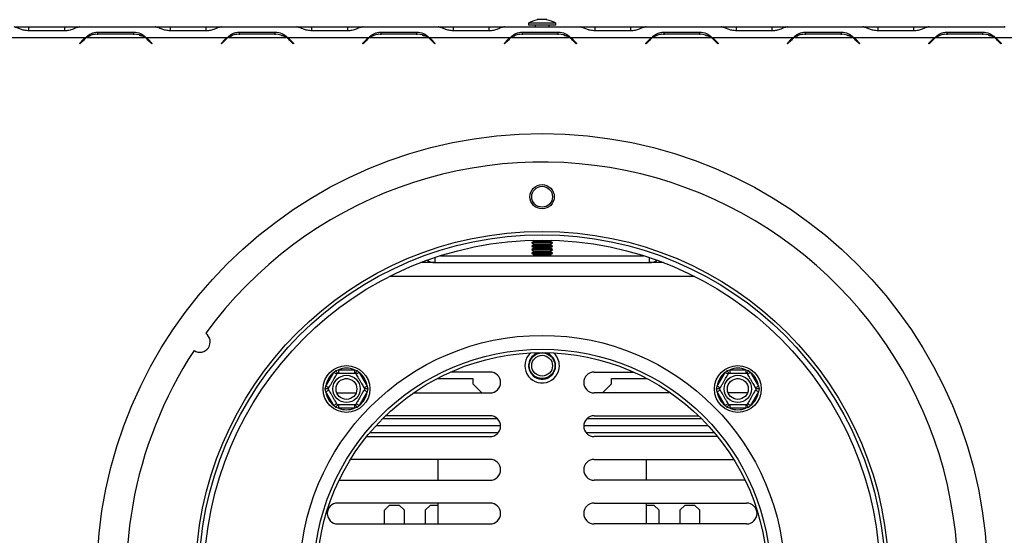
# Model space of a CAD drawing. Units: millimetres. Extents: x 7 to 242, y 3 to 201.
# Drawn here: x 65 to 83, y 66 to 76 of the extents above; entities that cross this region are included whole.
import ezdxf

# ---------------------------------------------------------------- set-up
doc = ezdxf.new("R2010")
doc.units = ezdxf.units.MM

msp = doc.modelspace()

# ---------------------------------------------------------------- linework, layer by layer
at = {"color": 7, "linetype": 'Continuous', "lineweight": 25}
for p, q in [((74.162, 75.678), (74.162, 75.644)), ((74.659, 75.678), (74.162, 75.678)), ((74.498, 75.744), (74.323, 75.744)), ((74.659, 75.644), (74.659, 75.678)), ((64.898, 75.612), (65.154, 75.612)), ((65.154, 75.612), (65.799, 75.612)), ((65.799, 75.541), (65.154, 75.541)), ((65.799, 75.612), (66.055, 75.612)), ((66.055, 75.612), (66.057, 75.612)), ((66.057, 75.612), (66.075, 75.612)), ((66.075, 75.612), (66.064, 75.612)), ((66.075, 75.612), (67.431, 75.612)), ((66.4, 75.519), (67.045, 75.519)), ((66.4, 75.472), (66.4, 75.519)), ((67.045, 75.482), (66.4, 75.482)), ((67.045, 75.472), (67.045, 75.519)), ((67.442, 75.612), (67.431, 75.612)), ((67.431, 75.612), (67.449, 75.612)), ((67.449, 75.612), (67.451, 75.612)), ((67.451, 75.612), (67.707, 75.612)), ((67.707, 75.612), (68.351, 75.612)), ((68.351, 75.541), (67.707, 75.541)), ((68.351, 75.612), (68.608, 75.612)), ((68.608, 75.612), (68.61, 75.612)), ((68.61, 75.612), (68.627, 75.612)), ((68.627, 75.612), (68.617, 75.612)), ((68.627, 75.612), (69.984, 75.612)), ((68.953, 75.519), (69.597, 75.519)), ((68.953, 75.472), (68.953, 75.519)), ((69.597, 75.482), (68.953, 75.482)), ((69.597, 75.472), (69.597, 75.519)), ((69.994, 75.612), (69.984, 75.612)), ((69.984, 75.612), (70.001, 75.612)), ((70.001, 75.612), (70.003, 75.612)), ((70.003, 75.612), (70.259, 75.612)), ((70.259, 75.612), (70.904, 75.612)), ((70.904, 75.541), (70.259, 75.541)), ((70.904, 75.612), (71.16, 75.612)), ((71.16, 75.612), (71.162, 75.612)), ((71.162, 75.612), (71.18, 75.612)), ((71.18, 75.612), (71.169, 75.612)), ((71.18, 75.612), (72.536, 75.612)), ((71.505, 75.519), (72.15, 75.519)), ((71.505, 75.472), (71.505, 75.519)), ((72.15, 75.482), (71.505, 75.482)), ((72.15, 75.472), (72.15, 75.519)), ((72.547, 75.612), (72.536, 75.612)), ((72.536, 75.612), (72.554, 75.612)), ((72.554, 75.612), (72.556, 75.612)), ((72.556, 75.612), (72.812, 75.612)), ((72.812, 75.612), (73.456, 75.612)), ((73.456, 75.541), (72.812, 75.541)), ((73.456, 75.612), (73.713, 75.612)), ((73.713, 75.612), (73.715, 75.612)), ((73.715, 75.612), (73.732, 75.612)), ((73.732, 75.612), (73.722, 75.612)), ((73.732, 75.612), (75.089, 75.612)), ((74.058, 75.519), (74.702, 75.519)), ((74.058, 75.472), (74.058, 75.519)), ((74.702, 75.482), (74.058, 75.482)), ((74.659, 75.644), (74.162, 75.644)), ((74.282, 75.644), (74.282, 75.612)), ((74.539, 75.612), (74.539, 75.644)), ((74.702, 75.472), (74.702, 75.519)), ((75.099, 75.612), (75.089, 75.612)), ((75.089, 75.612), (75.106, 75.612)), ((75.106, 75.612), (75.108, 75.612)), ((75.108, 75.612), (75.364, 75.612)), ((75.364, 75.612), (76.009, 75.612)), ((76.009, 75.541), (75.364, 75.541)), ((76.009, 75.612), (76.265, 75.612)), ((76.265, 75.612), (76.267, 75.612)), ((76.267, 75.612), (76.285, 75.612)), ((76.285, 75.612), (76.274, 75.612)), ((76.285, 75.612), (77.641, 75.612)), ((76.61, 75.519), (77.255, 75.519)), ((76.61, 75.472), (76.61, 75.519)), ((77.255, 75.482), (76.61, 75.482)), ((77.255, 75.472), (77.255, 75.519)), ((77.652, 75.612), (77.641, 75.612)), ((77.641, 75.612), (77.659, 75.612)), ((77.659, 75.612), (77.661, 75.612)), ((77.661, 75.612), (77.917, 75.612)), ((77.917, 75.612), (78.561, 75.612)), ((78.561, 75.541), (77.917, 75.541)), ((78.561, 75.612), (78.818, 75.612)), ((78.818, 75.612), (78.82, 75.612)), ((78.82, 75.612), (78.837, 75.612)), ((78.837, 75.612), (78.827, 75.612)), ((78.837, 75.612), (80.193, 75.612)), ((79.163, 75.519), (79.807, 75.519)), ((79.163, 75.472), (79.163, 75.519)), ((79.807, 75.482), (79.163, 75.482)), ((79.807, 75.472), (79.807, 75.519)), ((80.204, 75.612), (80.193, 75.612)), ((80.193, 75.612), (80.211, 75.612)), ((80.211, 75.612), (80.213, 75.612)), ((80.213, 75.612), (80.469, 75.612)), ((80.469, 75.612), (81.114, 75.612)), ((81.114, 75.541), (80.469, 75.541)), ((81.114, 75.612), (81.37, 75.612)), ((81.37, 75.612), (81.372, 75.612)), ((81.372, 75.612), (81.39, 75.612)), ((81.39, 75.612), (81.379, 75.612)), ((81.39, 75.612), (82.746, 75.612)), ((81.715, 75.519), (82.36, 75.519)), ((81.715, 75.472), (81.715, 75.519)), ((82.36, 75.482), (81.715, 75.482)), ((82.36, 75.472), (82.36, 75.519)), ((82.757, 75.612), (82.746, 75.612)), ((82.746, 75.612), (82.764, 75.612)), ((64.71, 75.425), (66.182, 75.425)), ((66.066, 75.316), (66.135, 75.385)), ((66.075, 75.307), (66.066, 75.316)), ((66.144, 75.376), (66.075, 75.307)), ((66.204, 75.425), (67.241, 75.425)), ((67.263, 75.425), (68.735, 75.425)), ((67.37, 75.307), (67.301, 75.376)), ((67.31, 75.385), (67.379, 75.316)), ((67.379, 75.316), (67.37, 75.307)), ((68.619, 75.316), (68.688, 75.385)), ((68.628, 75.307), (68.619, 75.316)), ((68.696, 75.376), (68.628, 75.307)), ((68.757, 75.425), (69.793, 75.425)), ((69.815, 75.425), (71.287, 75.425)), ((69.922, 75.307), (69.854, 75.376)), ((69.862, 75.385), (69.931, 75.316)), ((69.931, 75.316), (69.922, 75.307)), ((71.171, 75.316), (71.24, 75.385)), ((71.18, 75.307), (71.171, 75.316)), ((71.249, 75.376), (71.18, 75.307)), ((71.309, 75.425), (72.346, 75.425)), ((72.368, 75.425), (73.84, 75.425)), ((72.475, 75.307), (72.406, 75.376)), ((72.415, 75.385), (72.484, 75.316)), ((72.484, 75.316), (72.475, 75.307)), ((73.724, 75.316), (73.793, 75.385)), ((73.733, 75.307), (73.724, 75.316)), ((73.801, 75.376), (73.733, 75.307)), ((73.862, 75.425), (74.898, 75.425)), ((74.92, 75.425), (76.392, 75.425)), ((75.027, 75.307), (74.959, 75.376)), ((74.967, 75.385), (75.036, 75.316)), ((75.036, 75.316), (75.027, 75.307)), ((76.276, 75.316), (76.345, 75.385)), ((76.285, 75.307), (76.276, 75.316)), ((76.354, 75.376), (76.285, 75.307)), ((76.414, 75.425), (77.451, 75.425)), ((77.473, 75.425), (78.945, 75.425)), ((77.58, 75.307), (77.511, 75.376)), ((77.52, 75.385), (77.589, 75.316)), ((77.589, 75.316), (77.58, 75.307)), ((78.829, 75.316), (78.898, 75.385)), ((78.838, 75.307), (78.829, 75.316)), ((78.906, 75.376), (78.838, 75.307)), ((78.967, 75.425), (80.003, 75.425)), ((80.025, 75.425), (81.497, 75.425)), ((80.132, 75.307), (80.064, 75.376)), ((80.072, 75.385), (80.141, 75.316)), ((80.141, 75.316), (80.132, 75.307)), ((81.381, 75.316), (81.45, 75.385)), ((81.39, 75.307), (81.381, 75.316)), ((81.459, 75.376), (81.39, 75.307)), ((81.519, 75.425), (82.556, 75.425)), ((82.578, 75.425), (84.05, 75.425)), ((82.685, 75.307), (82.616, 75.376)), ((82.625, 75.385), (82.694, 75.316)), ((82.694, 75.316), (82.685, 75.307)), ((74.26, 71.745), (74.223, 71.724)), ((74.244, 71.766), (74.26, 71.757)), ((74.561, 71.757), (74.577, 71.766)), ((74.598, 71.724), (74.561, 71.745)), ((74.223, 71.724), (74.223, 71.716)), ((74.223, 71.724), (74.598, 71.724)), ((74.223, 71.716), (74.26, 71.695)), ((74.41, 71.716), (74.223, 71.716)), ((74.26, 71.683), (74.223, 71.661)), ((74.223, 71.661), (74.223, 71.654)), ((74.223, 71.661), (74.598, 71.661)), ((74.223, 71.654), (74.26, 71.632)), ((74.41, 71.654), (74.223, 71.654)), ((74.26, 71.62), (74.223, 71.599)), ((74.223, 71.599), (74.223, 71.591)), ((74.223, 71.599), (74.598, 71.599)), ((74.223, 71.591), (74.26, 71.57)), ((74.41, 71.591), (74.223, 71.591)), ((74.598, 71.716), (74.41, 71.716)), ((74.598, 71.654), (74.41, 71.654)), ((74.598, 71.591), (74.41, 71.591)), ((74.561, 71.695), (74.598, 71.716)), ((74.598, 71.661), (74.561, 71.683)), ((74.561, 71.632), (74.598, 71.654)), ((74.598, 71.599), (74.561, 71.62)), ((74.561, 71.57), (74.598, 71.591)), ((74.598, 71.716), (74.598, 71.724)), ((74.598, 71.654), (74.598, 71.661)), ((74.598, 71.591), (74.598, 71.599)), ((72.58, 71.487), (76.24, 71.487)), ((74.26, 71.558), (74.223, 71.536)), ((74.223, 71.536), (74.223, 71.529)), ((74.223, 71.536), (74.598, 71.536)), ((74.223, 71.529), (74.26, 71.507)), ((74.41, 71.529), (74.223, 71.529)), ((74.26, 71.495), (74.246, 71.487)), ((74.598, 71.529), (74.41, 71.529)), ((74.598, 71.536), (74.561, 71.558)), ((74.561, 71.507), (74.598, 71.529)), ((74.575, 71.487), (74.561, 71.495)), ((74.598, 71.529), (74.598, 71.536)), ((72.473, 71.362), (72.223, 71.362)), ((72.473, 71.362), (76.348, 71.362)), ((76.598, 71.362), (76.348, 71.362)), ((70.51, 69.133), (70.652, 69.38)), ((70.652, 69.38), (70.688, 69.417)), ((70.706, 69.349), (70.652, 69.38)), ((70.688, 69.417), (70.739, 69.43)), ((70.739, 69.43), (70.739, 69.367)), ((70.739, 69.43), (71.024, 69.43)), ((70.854, 69.269), (70.908, 69.269)), ((71.024, 69.43), (71.074, 69.417)), ((71.024, 69.43), (71.024, 69.367)), ((71.11, 69.38), (71.056, 69.349)), ((71.074, 69.417), (71.11, 69.38)), ((71.11, 69.38), (71.253, 69.133)), ((72.516, 69.269), (73.16, 69.269)), ((73.473, 69.387), (72.761, 69.387)), ((73.16, 69.269), (73.16, 69.175)), ((75.348, 69.387), (76.06, 69.387)), ((75.66, 69.269), (76.305, 69.269)), ((75.66, 69.175), (75.66, 69.269)), ((77.568, 69.133), (77.711, 69.38)), ((77.711, 69.38), (77.747, 69.417)), ((77.765, 69.349), (77.711, 69.38)), ((77.747, 69.417), (77.797, 69.43)), ((77.797, 69.43), (77.797, 69.367)), ((77.797, 69.43), (78.082, 69.43)), ((77.913, 69.269), (77.966, 69.269)), ((78.082, 69.43), (78.133, 69.417)), ((78.082, 69.43), (78.082, 69.367)), ((78.169, 69.38), (78.115, 69.349)), ((78.133, 69.417), (78.169, 69.38)), ((78.169, 69.38), (78.311, 69.133)), ((70.495, 69.083), (70.51, 69.133)), ((70.51, 69.033), (70.495, 69.083)), ((70.564, 69.102), (70.51, 69.133)), ((71.253, 69.133), (71.199, 69.102)), ((71.253, 69.133), (71.267, 69.083)), ((71.267, 69.083), (71.253, 69.033)), ((73.16, 69.175), (73.323, 69.012)), ((75.498, 69.012), (75.66, 69.175)), ((77.554, 69.083), (77.568, 69.133)), ((77.568, 69.033), (77.554, 69.083)), ((77.622, 69.102), (77.568, 69.133)), ((78.311, 69.133), (78.257, 69.102)), ((78.311, 69.133), (78.326, 69.083)), ((78.326, 69.083), (78.311, 69.033)), ((70.564, 69.064), (70.51, 69.033)), ((70.652, 68.786), (70.51, 69.033)), ((70.707, 69.013), (70.723, 69.012)), ((70.723, 69.012), (71.055, 69.012)), ((71.253, 69.033), (71.11, 68.786)), ((71.253, 69.033), (71.199, 69.064)), ((72.094, 69.012), (73.473, 69.012)), ((76.727, 69.012), (75.348, 69.012)), ((77.622, 69.064), (77.568, 69.033)), ((77.711, 68.786), (77.568, 69.033)), ((78.098, 69.012), (77.766, 69.012)), ((78.114, 69.013), (78.098, 69.012)), ((78.311, 69.033), (78.169, 68.786)), ((78.311, 69.033), (78.257, 69.064)), ((70.706, 68.817), (70.652, 68.786)), ((70.688, 68.749), (70.652, 68.786)), ((70.739, 68.736), (70.688, 68.749)), ((70.739, 68.799), (70.739, 68.736)), ((71.024, 68.736), (70.739, 68.736)), ((71.024, 68.799), (71.024, 68.736)), ((71.074, 68.749), (71.024, 68.736)), ((71.11, 68.786), (71.056, 68.817)), ((71.11, 68.786), (71.074, 68.749)), ((77.765, 68.817), (77.711, 68.786)), ((77.747, 68.749), (77.711, 68.786)), ((77.797, 68.736), (77.747, 68.749)), ((77.797, 68.799), (77.797, 68.736)), ((78.082, 68.736), (77.797, 68.736)), ((78.082, 68.799), (78.082, 68.736)), ((78.133, 68.749), (78.082, 68.736)), ((78.169, 68.786), (78.115, 68.817)), ((78.169, 68.786), (78.133, 68.749)), ((71.54, 68.55), (73.6, 68.55)), ((73.473, 68.6), (71.591, 68.6)), ((75.22, 68.55), (77.281, 68.55)), ((75.348, 68.6), (77.23, 68.6)), ((71.42, 68.425), (73.66, 68.425)), ((75.161, 68.425), (77.401, 68.425)), ((71.248, 68.225), (73.473, 68.225)), ((71.31, 68.3), (73.623, 68.3)), ((75.198, 68.3), (77.511, 68.3)), ((77.573, 68.225), (75.348, 68.225)), ((73.473, 67.812), (70.956, 67.812)), ((72.535, 67.437), (72.535, 67.812)), ((75.348, 67.812), (77.865, 67.812)), ((76.285, 67.812), (76.285, 67.437)), ((70.75, 67.437), (73.473, 67.437)), ((78.071, 67.437), (75.348, 67.437)), ((73.473, 67.025), (70.723, 67.025)), ((71.66, 66.987), (71.567, 66.894)), ((71.66, 66.987), (71.832, 66.987)), ((71.926, 66.894), (71.832, 66.987)), ((72.395, 66.987), (72.301, 66.894)), ((72.395, 66.987), (72.535, 66.987)), ((72.535, 66.65), (72.535, 67.025)), ((75.348, 67.025), (78.098, 67.025)), ((76.285, 67.025), (76.285, 66.65)), ((76.285, 66.987), (76.426, 66.987)), ((76.52, 66.894), (76.426, 66.987)), ((76.989, 66.987), (76.895, 66.894)), ((76.989, 66.987), (77.16, 66.987)), ((77.254, 66.894), (77.16, 66.987)), ((71.567, 66.65), (71.567, 66.894)), ((71.926, 66.65), (71.926, 66.894)), ((72.301, 66.894), (72.301, 66.65)), ((76.52, 66.65), (76.52, 66.894)), ((76.895, 66.894), (76.895, 66.65)), ((77.254, 66.65), (77.254, 66.894)), ((70.723, 66.65), (73.473, 66.65)), ((78.098, 66.65), (75.348, 66.65))]:
    msp.add_line(p, q, dxfattribs=at)
at = {"color": 8, "linetype": 'Continuous', "lineweight": 25}
for p, q in [((65.154, 75.541), (65.154, 75.612)), ((65.799, 75.541), (65.799, 75.612)), ((67.707, 75.541), (67.707, 75.612)), ((68.351, 75.541), (68.351, 75.612)), ((70.259, 75.541), (70.259, 75.612)), ((70.904, 75.541), (70.904, 75.612)), ((72.812, 75.541), (72.812, 75.612)), ((73.456, 75.541), (73.456, 75.612)), ((75.364, 75.541), (75.364, 75.612)), ((76.009, 75.541), (76.009, 75.612)), ((77.917, 75.541), (77.917, 75.612)), ((78.561, 75.541), (78.561, 75.612)), ((80.469, 75.541), (80.469, 75.612)), ((81.114, 75.541), (81.114, 75.612)), ((74.26, 71.757), (74.41, 71.757)), ((74.26, 71.745), (74.41, 71.745)), ((74.41, 71.757), (74.561, 71.757)), ((74.41, 71.745), (74.561, 71.745)), ((74.26, 71.695), (74.41, 71.695)), ((74.26, 71.683), (74.41, 71.683)), ((74.26, 71.632), (74.41, 71.632)), ((74.26, 71.62), (74.41, 71.62)), ((74.26, 71.57), (74.41, 71.57)), ((74.41, 71.695), (74.561, 71.695)), ((74.41, 71.683), (74.561, 71.683)), ((74.41, 71.632), (74.561, 71.632)), ((74.41, 71.62), (74.561, 71.62)), ((74.41, 71.57), (74.561, 71.57)), ((72.473, 71.452), (72.473, 71.362)), ((74.26, 71.558), (74.41, 71.558)), ((74.26, 71.507), (74.41, 71.507)), ((74.26, 71.495), (74.41, 71.495)), ((74.41, 71.558), (74.561, 71.558)), ((74.41, 71.507), (74.561, 71.507)), ((74.41, 71.495), (74.561, 71.495)), ((76.348, 71.362), (76.348, 71.452)), ((77.161, 71.112), (71.66, 71.112))]:
    msp.add_line(p, q, dxfattribs=at)
at = {"color": 7, "linetype": 'Continuous', "lineweight": 25}
for centre, radius in [((74.41, 65.659), 8.031), ((74.41, 72.55), 0.219), ((74.41, 72.55), 0.188), ((74.41, 65.675), 6.25), ((74.41, 65.675), 6.188), ((74.41, 65.675), 6.094), ((74.41, 65.675), 4.375), ((74.41, 65.675), 4.125), ((74.41, 65.675), 4.063), ((74.41, 69.503), 0.232), ((74.41, 69.503), 0.187), ((70.881, 69.083), 0.422), ((77.94, 69.083), 0.422), ((70.881, 69.083), 0.246), ((70.881, 69.083), 0.188), ((77.94, 69.083), 0.246), ((77.94, 69.083), 0.188)]:
    msp.add_circle(centre, radius, dxfattribs=at)
for centre, radius, start, end in [((74.51, 75.053), 0.715, 105.2035, 119.1645), ((74.31, 75.053), 0.715, 60.8355, 74.7965), ((66.4, 75.12), 0.363, 90, 122.7007), ((67.045, 75.12), 0.363, 57.2993, 90), ((68.953, 75.12), 0.363, 90, 122.7007), ((69.597, 75.12), 0.362, 57.2993, 90), ((71.505, 75.12), 0.363, 90, 122.7007), ((72.15, 75.12), 0.363, 57.2993, 90), ((74.058, 75.12), 0.363, 90, 122.7007), ((74.702, 75.12), 0.363, 57.2993, 90), ((76.61, 75.12), 0.363, 90, 122.7007), ((77.255, 75.12), 0.362, 57.2993, 90), ((79.163, 75.12), 0.363, 90, 122.7007), ((79.807, 75.12), 0.362, 57.2993, 90), ((81.715, 75.12), 0.363, 90, 122.7007), ((82.36, 75.12), 0.363, 57.2993, 90), ((66.4, 75.12), 0.375, 125.5652, 135), ((66.4, 75.12), 0.363, 122.7007, 135), ((67.045, 75.12), 0.363, 45, 57.2993), ((67.045, 75.12), 0.375, 45, 54.4348), ((68.953, 75.12), 0.375, 125.5652, 135), ((68.953, 75.12), 0.363, 122.7007, 135), ((69.597, 75.12), 0.363, 45, 57.2993), ((69.597, 75.12), 0.375, 45, 54.4348), ((71.505, 75.12), 0.375, 125.5652, 135), ((71.505, 75.12), 0.363, 122.7007, 135), ((72.15, 75.12), 0.363, 45, 57.2993), ((72.15, 75.12), 0.375, 45, 54.4348), ((74.058, 75.12), 0.375, 125.5652, 135), ((74.058, 75.12), 0.363, 122.7007, 135), ((74.702, 75.12), 0.363, 45, 57.2993), ((74.702, 75.12), 0.375, 45, 54.4348), ((76.61, 75.12), 0.375, 125.5652, 135), ((76.61, 75.12), 0.363, 122.7007, 135), ((77.255, 75.12), 0.363, 45, 57.2993), ((77.255, 75.12), 0.375, 45, 54.4348), ((79.163, 75.12), 0.375, 125.5652, 135), ((79.163, 75.12), 0.363, 122.7007, 135), ((79.807, 75.12), 0.363, 45, 57.2993), ((79.807, 75.12), 0.375, 45, 54.4348), ((81.715, 75.12), 0.375, 125.5652, 135), ((81.715, 75.12), 0.363, 122.7007, 135), ((82.36, 75.12), 0.363, 45, 57.2993), ((82.36, 75.12), 0.375, 45, 54.4348), ((74.41, 65.675), 7.5, 300.8847, 143.9705), ((74.257, 71.751), 0.00677, 300, 60), ((74.564, 71.751), 0.00677, 120, 240), ((74.257, 71.689), 0.00677, 300, 60), ((74.257, 71.626), 0.00677, 300, 60), ((74.257, 71.564), 0.00677, 300, 60), ((74.564, 71.689), 0.00677, 120, 240), ((74.564, 71.626), 0.00677, 120, 240), ((74.564, 71.564), 0.00677, 120, 240), ((72.473, 71.612), 0.25, 236.3973, 270), ((74.257, 71.501), 0.00677, 300, 60), ((74.564, 71.501), 0.00677, 120, 240), ((76.348, 71.612), 0.25, 270, 303.6027), ((68.237, 69.933), 0.187, 236.1192, 54.6867), ((74.41, 65.675), 7.5, 146.8354, 239.1153), ((74.41, 69.503), 0.312, 132.9337, 0), ((74.41, 69.503), 0.244, 106.436, 210), ((74.41, 69.503), 0.244, 210, 73.564), ((74.41, 69.503), 0.312, 0, 47.0663), ((70.881, 69.083), 0.375, 67.6684, 112.3316), ((77.94, 69.083), 0.375, 67.6684, 112.3316), ((70.881, 69.083), 0.375, 127.6684, 172.3316), ((70.881, 69.083), 0.375, 7.6684, 52.3316), ((73.473, 69.2), 0.188, 270, 90), ((75.348, 69.2), 0.188, 90, 270), ((77.94, 69.083), 0.375, 127.6684, 172.3316), ((77.94, 69.083), 0.375, 7.6684, 52.3316), ((70.881, 69.083), 0.375, 187.6684, 232.3316), ((70.881, 69.083), 0.375, 307.6684, 352.3316), ((77.94, 69.083), 0.375, 187.6684, 232.3316), ((77.94, 69.083), 0.375, 307.6684, 352.3316), ((70.881, 69.083), 0.375, 247.6684, 292.3316), ((77.94, 69.083), 0.375, 247.6684, 292.3316), ((73.473, 68.412), 0.188, 270, 90), ((75.348, 68.412), 0.188, 90, 270), ((73.473, 67.625), 0.188, 270, 90), ((75.348, 67.625), 0.188, 90, 270), ((70.723, 66.837), 0.188, 90, 270), ((73.473, 66.837), 0.188, 270, 90), ((75.348, 66.837), 0.188, 90, 270), ((78.098, 66.837), 0.188, 270, 90)]:
    msp.add_arc(centre, radius, start, end, dxfattribs=at)
for points, knots in [([(65.154, 75.541), (65.125, 75.544), (65.073, 75.55), (65, 75.571), (64.94, 75.6), (64.906, 75.608), (64.889, 75.612)], [0, 0, 0, 0, 0.277105, 0.498072, 0.741038, 1, 1, 1, 1]), ([(66.064, 75.612), (66.044, 75.607), (66.01, 75.599), (65.948, 75.57), (65.878, 75.546), (65.825, 75.542), (65.799, 75.541)], [0, 0, 0, 0, 0.286694, 0.498949, 0.753975, 1, 1, 1, 1]), ([(66.182, 75.425), (66.214, 75.451), (66.26, 75.491), (66.338, 75.514), (66.379, 75.517), (66.4, 75.519)], [0, 0, 0, 0, 0.499157, 0.735169, 1, 1, 1, 1]), ([(67.045, 75.519), (67.086, 75.515), (67.169, 75.506), (67.232, 75.452), (67.263, 75.425)], [0, 0, 0, 0, 0.4997544, 1, 1, 1, 1]), ([(67.707, 75.541), (67.678, 75.544), (67.625, 75.55), (67.552, 75.571), (67.492, 75.6), (67.459, 75.608), (67.442, 75.612)], [0, 0, 0, 0, 0.277105, 0.498072, 0.741038, 1, 1, 1, 1]), ([(68.617, 75.612), (68.597, 75.607), (68.562, 75.599), (68.501, 75.57), (68.431, 75.546), (68.378, 75.542), (68.351, 75.541)], [0, 0, 0, 0, 0.286694, 0.498949, 0.753975, 1, 1, 1, 1]), ([(68.735, 75.425), (68.766, 75.451), (68.812, 75.491), (68.89, 75.514), (68.931, 75.517), (68.953, 75.519)], [0, 0, 0, 0, 0.499157, 0.735169, 1, 1, 1, 1]), ([(69.597, 75.519), (69.639, 75.515), (69.721, 75.506), (69.784, 75.452), (69.815, 75.425)], [0, 0, 0, 0, 0.4997544, 1, 1, 1, 1]), ([(70.259, 75.541), (70.23, 75.544), (70.178, 75.55), (70.105, 75.571), (70.045, 75.6), (70.011, 75.608), (69.994, 75.612)], [0, 0, 0, 0, 0.2771053, 0.4980718, 0.7410383, 1, 1, 1, 1]), ([(71.169, 75.612), (71.149, 75.607), (71.115, 75.599), (71.053, 75.57), (70.983, 75.546), (70.93, 75.542), (70.904, 75.541)], [0, 0, 0, 0, 0.2866937, 0.4989491, 0.7539746, 1, 1, 1, 1]), ([(71.287, 75.425), (71.318, 75.451), (71.365, 75.491), (71.443, 75.514), (71.484, 75.517), (71.505, 75.519)], [0, 0, 0, 0, 0.499157, 0.735169, 1, 1, 1, 1]), ([(72.15, 75.519), (72.191, 75.515), (72.274, 75.506), (72.336, 75.452), (72.368, 75.425)], [0, 0, 0, 0, 0.4997544, 1, 1, 1, 1]), ([(72.812, 75.541), (72.783, 75.544), (72.73, 75.55), (72.657, 75.571), (72.597, 75.6), (72.564, 75.608), (72.547, 75.612)], [0, 0, 0, 0, 0.277105, 0.498072, 0.741038, 1, 1, 1, 1]), ([(73.722, 75.612), (73.702, 75.607), (73.667, 75.599), (73.606, 75.57), (73.536, 75.546), (73.483, 75.542), (73.456, 75.541)], [0, 0, 0, 0, 0.286694, 0.498949, 0.753975, 1, 1, 1, 1]), ([(73.84, 75.425), (73.871, 75.451), (73.917, 75.491), (73.995, 75.514), (74.036, 75.517), (74.058, 75.519)], [0, 0, 0, 0, 0.499157, 0.735169, 1, 1, 1, 1]), ([(74.702, 75.519), (74.744, 75.515), (74.826, 75.506), (74.889, 75.452), (74.92, 75.425)], [0, 0, 0, 0, 0.4997544, 1, 1, 1, 1]), ([(75.364, 75.541), (75.335, 75.544), (75.283, 75.55), (75.21, 75.571), (75.149, 75.6), (75.116, 75.608), (75.099, 75.612)], [0, 0, 0, 0, 0.277105, 0.498072, 0.741038, 1, 1, 1, 1]), ([(76.274, 75.612), (76.254, 75.607), (76.22, 75.599), (76.158, 75.57), (76.088, 75.546), (76.035, 75.542), (76.009, 75.541)], [0, 0, 0, 0, 0.286694, 0.498949, 0.753975, 1, 1, 1, 1]), ([(76.392, 75.425), (76.423, 75.451), (76.47, 75.491), (76.548, 75.514), (76.589, 75.517), (76.61, 75.519)], [0, 0, 0, 0, 0.499157, 0.735169, 1, 1, 1, 1]), ([(77.255, 75.519), (77.296, 75.515), (77.379, 75.506), (77.441, 75.452), (77.473, 75.425)], [0, 0, 0, 0, 0.4997544, 1, 1, 1, 1]), ([(77.917, 75.541), (77.888, 75.544), (77.835, 75.55), (77.762, 75.571), (77.702, 75.6), (77.669, 75.608), (77.652, 75.612)], [0, 0, 0, 0, 0.277105, 0.498072, 0.741038, 1, 1, 1, 1]), ([(78.827, 75.612), (78.807, 75.607), (78.772, 75.599), (78.711, 75.57), (78.641, 75.546), (78.587, 75.542), (78.561, 75.541)], [0, 0, 0, 0, 0.286694, 0.498949, 0.753975, 1, 1, 1, 1]), ([(78.945, 75.425), (78.976, 75.451), (79.022, 75.491), (79.1, 75.514), (79.141, 75.517), (79.163, 75.519)], [0, 0, 0, 0, 0.499157, 0.735169, 1, 1, 1, 1]), ([(79.807, 75.519), (79.849, 75.515), (79.931, 75.506), (79.994, 75.452), (80.025, 75.425)], [0, 0, 0, 0, 0.499754, 1, 1, 1, 1]), ([(80.469, 75.541), (80.44, 75.544), (80.388, 75.55), (80.315, 75.571), (80.254, 75.6), (80.221, 75.608), (80.204, 75.612)], [0, 0, 0, 0, 0.277105, 0.498072, 0.741038, 1, 1, 1, 1]), ([(81.379, 75.612), (81.359, 75.607), (81.325, 75.599), (81.263, 75.57), (81.193, 75.546), (81.14, 75.542), (81.114, 75.541)], [0, 0, 0, 0, 0.286694, 0.498949, 0.753975, 1, 1, 1, 1]), ([(81.497, 75.425), (81.528, 75.451), (81.575, 75.491), (81.653, 75.514), (81.694, 75.517), (81.715, 75.519)], [0, 0, 0, 0, 0.499157, 0.735169, 1, 1, 1, 1]), ([(82.36, 75.519), (82.401, 75.515), (82.484, 75.506), (82.546, 75.452), (82.578, 75.425)], [0, 0, 0, 0, 0.499754, 1, 1, 1, 1]), ([(66.182, 75.425), (66.206, 75.436), (66.23, 75.447), (66.257, 75.453), (66.258, 75.453)], [0, 0, 0, 0, 0.952926, 1, 1, 1, 1]), ([(67.146, 75.462), (67.152, 75.461), (67.193, 75.458), (67.231, 75.44), (67.263, 75.425)], [0, 0, 0, 0, 0.145291, 1, 1, 1, 1]), ([(68.735, 75.425), (68.758, 75.436), (68.783, 75.447), (68.809, 75.453), (68.811, 75.453)], [0, 0, 0, 0, 0.9529257, 1, 1, 1, 1]), ([(69.698, 75.462), (69.704, 75.461), (69.745, 75.458), (69.783, 75.44), (69.815, 75.425)], [0, 0, 0, 0, 0.145291, 1, 1, 1, 1]), ([(71.287, 75.425), (71.311, 75.436), (71.335, 75.447), (71.362, 75.453), (71.363, 75.453)], [0, 0, 0, 0, 0.952926, 1, 1, 1, 1]), ([(72.251, 75.462), (72.257, 75.461), (72.298, 75.458), (72.336, 75.44), (72.368, 75.425)], [0, 0, 0, 0, 0.145291, 1, 1, 1, 1]), ([(73.84, 75.425), (73.863, 75.436), (73.888, 75.447), (73.914, 75.453), (73.915, 75.453)], [0, 0, 0, 0, 0.9529257, 1, 1, 1, 1]), ([(74.803, 75.462), (74.809, 75.461), (74.85, 75.458), (74.888, 75.44), (74.92, 75.425)], [0, 0, 0, 0, 0.145291, 1, 1, 1, 1]), ([(76.392, 75.425), (76.416, 75.436), (76.44, 75.447), (76.467, 75.453), (76.468, 75.453)], [0, 0, 0, 0, 0.952926, 1, 1, 1, 1]), ([(77.356, 75.462), (77.362, 75.461), (77.403, 75.458), (77.441, 75.44), (77.473, 75.425)], [0, 0, 0, 0, 0.145291, 1, 1, 1, 1]), ([(78.945, 75.425), (78.968, 75.436), (78.993, 75.447), (79.019, 75.453), (79.02, 75.453)], [0, 0, 0, 0, 0.952926, 1, 1, 1, 1]), ([(79.908, 75.462), (79.914, 75.461), (79.955, 75.458), (79.993, 75.44), (80.025, 75.425)], [0, 0, 0, 0, 0.145291, 1, 1, 1, 1]), ([(81.497, 75.425), (81.521, 75.436), (81.545, 75.447), (81.572, 75.453), (81.573, 75.453)], [0, 0, 0, 0, 0.952926, 1, 1, 1, 1]), ([(82.461, 75.462), (82.467, 75.461), (82.508, 75.458), (82.546, 75.44), (82.578, 75.425)], [0, 0, 0, 0, 0.145291, 1, 1, 1, 1]), ([(70.553, 69.083), (70.554, 69.085), (70.556, 69.088), (70.571, 69.114), (70.594, 69.154), (70.622, 69.202), (70.648, 69.249), (70.672, 69.29), (70.693, 69.326), (70.709, 69.353), (70.716, 69.366), (70.717, 69.367), (70.717, 69.367)], [0, 0, 0, 0, 0.115719, 0.231594, 0.349263, 0.455471, 0.550002, 0.639991, 0.733866, 0.836939, 0.950516, 1, 1, 1, 1]), ([(70.717, 69.367), (70.717, 69.368), (70.716, 69.369), (70.711, 69.378), (70.703, 69.392), (70.695, 69.405), (70.69, 69.415), (70.688, 69.417), (70.688, 69.417)], [0, 0, 0, 0, 0.209533, 0.418493, 0.642495, 0.90349, 0.995838, 1, 1, 1, 1]), ([(70.717, 69.367), (70.719, 69.367), (70.723, 69.367), (70.753, 69.367), (70.799, 69.367), (70.854, 69.367), (70.908, 69.367), (70.956, 69.367), (70.998, 69.367), (71.029, 69.367), (71.044, 69.367), (71.045, 69.367), (71.045, 69.367)], [0, 0, 0, 0, 0.1157185, 0.2315943, 0.3492626, 0.4554707, 0.5500022, 0.639991, 0.7338656, 0.8369388, 0.9505161, 1, 1, 1, 1]), ([(71.074, 69.417), (71.074, 69.417), (71.073, 69.415), (71.067, 69.405), (71.059, 69.392), (71.052, 69.378), (71.046, 69.369), (71.046, 69.368), (71.045, 69.367)], [0, 0, 0, 0, 0.004162, 0.09651, 0.357505, 0.581507, 0.790467, 1, 1, 1, 1]), ([(71.045, 69.367), (71.046, 69.366), (71.048, 69.363), (71.062, 69.338), (71.086, 69.298), (71.109, 69.257), (71.132, 69.218), (71.153, 69.18), (71.176, 69.141), (71.195, 69.109), (71.207, 69.087), (71.209, 69.084), (71.21, 69.083)], [0, 0, 0, 0, 0.103374, 0.227402, 0.345681, 0.452315, 0.499829, 0.594514, 0.689001, 0.787163, 0.89589, 1, 1, 1, 1]), ([(77.611, 69.083), (77.612, 69.085), (77.614, 69.088), (77.629, 69.114), (77.652, 69.154), (77.68, 69.202), (77.707, 69.249), (77.731, 69.29), (77.752, 69.326), (77.768, 69.353), (77.775, 69.366), (77.775, 69.367), (77.776, 69.367)], [0, 0, 0, 0, 0.115719, 0.231594, 0.349263, 0.455471, 0.550002, 0.639991, 0.733866, 0.836939, 0.950516, 1, 1, 1, 1]), ([(77.776, 69.367), (77.775, 69.368), (77.774, 69.369), (77.769, 69.378), (77.762, 69.392), (77.753, 69.405), (77.748, 69.415), (77.747, 69.417), (77.747, 69.417)], [0, 0, 0, 0, 0.209533, 0.418493, 0.642495, 0.90349, 0.995838, 1, 1, 1, 1]), ([(77.776, 69.367), (77.777, 69.367), (77.781, 69.367), (77.812, 69.367), (77.858, 69.367), (77.913, 69.367), (77.967, 69.367), (78.015, 69.367), (78.056, 69.367), (78.088, 69.367), (78.102, 69.367), (78.104, 69.367), (78.104, 69.367)], [0, 0, 0, 0, 0.1157185, 0.2315943, 0.3492626, 0.4554707, 0.5500022, 0.639991, 0.7338656, 0.8369388, 0.9505161, 1, 1, 1, 1]), ([(78.133, 69.417), (78.133, 69.417), (78.131, 69.415), (78.126, 69.405), (78.118, 69.392), (78.11, 69.378), (78.105, 69.369), (78.104, 69.368), (78.104, 69.367)], [0, 0, 0, 0, 0.004162, 0.09651, 0.357505, 0.581507, 0.790467, 1, 1, 1, 1]), ([(78.104, 69.367), (78.105, 69.366), (78.106, 69.363), (78.121, 69.338), (78.144, 69.298), (78.168, 69.257), (78.19, 69.218), (78.212, 69.18), (78.235, 69.141), (78.253, 69.109), (78.266, 69.087), (78.267, 69.084), (78.268, 69.083)], [0, 0, 0, 0, 0.103374, 0.227402, 0.345681, 0.452315, 0.499829, 0.594514, 0.689001, 0.787163, 0.89589, 1, 1, 1, 1]), ([(70.553, 69.083), (70.552, 69.083), (70.551, 69.083), (70.54, 69.083), (70.525, 69.083), (70.509, 69.083), (70.498, 69.083), (70.495, 69.083), (70.495, 69.083)], [0, 0, 0, 0, 0.209533, 0.418493, 0.642495, 0.90349, 0.995838, 1, 1, 1, 1]), ([(70.717, 68.799), (70.716, 68.8), (70.715, 68.803), (70.7, 68.828), (70.677, 68.868), (70.653, 68.909), (70.631, 68.948), (70.609, 68.985), (70.586, 69.025), (70.568, 69.057), (70.555, 69.079), (70.554, 69.082), (70.553, 69.083)], [0, 0, 0, 0, 0.103374, 0.227402, 0.345681, 0.452315, 0.499829, 0.594514, 0.689001, 0.787163, 0.89589, 1, 1, 1, 1]), ([(71.21, 69.083), (71.209, 69.081), (71.207, 69.078), (71.191, 69.051), (71.168, 69.012), (71.141, 68.964), (71.114, 68.917), (71.09, 68.876), (71.069, 68.84), (71.053, 68.812), (71.046, 68.8), (71.046, 68.799), (71.045, 68.799)], [0, 0, 0, 0, 0.115719, 0.231594, 0.349263, 0.455471, 0.550002, 0.639991, 0.733866, 0.836939, 0.950516, 1, 1, 1, 1]), ([(71.267, 69.083), (71.267, 69.083), (71.264, 69.083), (71.254, 69.083), (71.237, 69.083), (71.222, 69.083), (71.212, 69.083), (71.21, 69.083), (71.21, 69.083)], [0, 0, 0, 0, 0.004162, 0.09651, 0.357505, 0.581507, 0.790467, 1, 1, 1, 1]), ([(77.611, 69.083), (77.611, 69.083), (77.609, 69.083), (77.599, 69.083), (77.583, 69.083), (77.567, 69.083), (77.557, 69.083), (77.554, 69.083), (77.554, 69.083)], [0, 0, 0, 0, 0.2095327, 0.4184926, 0.6424952, 0.9034901, 0.9958384, 1, 1, 1, 1]), ([(77.776, 68.799), (77.775, 68.8), (77.773, 68.803), (77.759, 68.828), (77.735, 68.868), (77.712, 68.909), (77.689, 68.948), (77.668, 68.985), (77.645, 69.025), (77.626, 69.057), (77.614, 69.079), (77.612, 69.082), (77.611, 69.083)], [0, 0, 0, 0, 0.103374, 0.227402, 0.345681, 0.452315, 0.499829, 0.594514, 0.689001, 0.787163, 0.89589, 1, 1, 1, 1]), ([(78.268, 69.083), (78.267, 69.081), (78.265, 69.078), (78.25, 69.051), (78.227, 69.012), (78.199, 68.964), (78.172, 68.917), (78.148, 68.876), (78.128, 68.84), (78.112, 68.812), (78.105, 68.8), (78.104, 68.799), (78.104, 68.799)], [0, 0, 0, 0, 0.115719, 0.231594, 0.349263, 0.455471, 0.550002, 0.639991, 0.733866, 0.836939, 0.950516, 1, 1, 1, 1]), ([(78.326, 69.083), (78.326, 69.083), (78.323, 69.083), (78.312, 69.083), (78.296, 69.083), (78.28, 69.083), (78.27, 69.083), (78.269, 69.083), (78.268, 69.083)], [0, 0, 0, 0, 0.004162, 0.09651, 0.357505, 0.581507, 0.790467, 1, 1, 1, 1]), ([(70.717, 68.799), (70.717, 68.798), (70.716, 68.797), (70.711, 68.788), (70.703, 68.774), (70.695, 68.76), (70.69, 68.751), (70.688, 68.749), (70.688, 68.749)], [0, 0, 0, 0, 0.209533, 0.418493, 0.642495, 0.90349, 0.995838, 1, 1, 1, 1]), ([(71.045, 68.799), (71.043, 68.799), (71.04, 68.799), (71.009, 68.799), (70.963, 68.799), (70.908, 68.799), (70.854, 68.799), (70.806, 68.799), (70.765, 68.799), (70.733, 68.799), (70.719, 68.799), (70.717, 68.799), (70.717, 68.799)], [0, 0, 0, 0, 0.115719, 0.231594, 0.349263, 0.455471, 0.550002, 0.639991, 0.733866, 0.836939, 0.950516, 1, 1, 1, 1]), ([(71.074, 68.749), (71.074, 68.749), (71.073, 68.751), (71.067, 68.76), (71.059, 68.774), (71.052, 68.788), (71.046, 68.797), (71.046, 68.798), (71.045, 68.799)], [0, 0, 0, 0, 0.004162, 0.09651, 0.357505, 0.581507, 0.790467, 1, 1, 1, 1]), ([(77.776, 68.799), (77.775, 68.798), (77.774, 68.797), (77.769, 68.788), (77.762, 68.774), (77.753, 68.76), (77.748, 68.751), (77.747, 68.749), (77.747, 68.749)], [0, 0, 0, 0, 0.209533, 0.418493, 0.642495, 0.90349, 0.995838, 1, 1, 1, 1]), ([(78.104, 68.799), (78.102, 68.799), (78.098, 68.799), (78.068, 68.799), (78.022, 68.799), (77.966, 68.799), (77.913, 68.799), (77.865, 68.799), (77.823, 68.799), (77.791, 68.799), (77.777, 68.799), (77.776, 68.799), (77.776, 68.799)], [0, 0, 0, 0, 0.115719, 0.231594, 0.349263, 0.455471, 0.550002, 0.639991, 0.733866, 0.836939, 0.950516, 1, 1, 1, 1]), ([(78.133, 68.749), (78.133, 68.749), (78.131, 68.751), (78.126, 68.76), (78.118, 68.774), (78.11, 68.788), (78.105, 68.797), (78.104, 68.798), (78.104, 68.799)], [0, 0, 0, 0, 0.004162, 0.09651, 0.357505, 0.581507, 0.790467, 1, 1, 1, 1])]:
    msp.add_open_spline(points, degree=3, knots=knots, dxfattribs=at)

doc.saveas('drawing.dxf')
